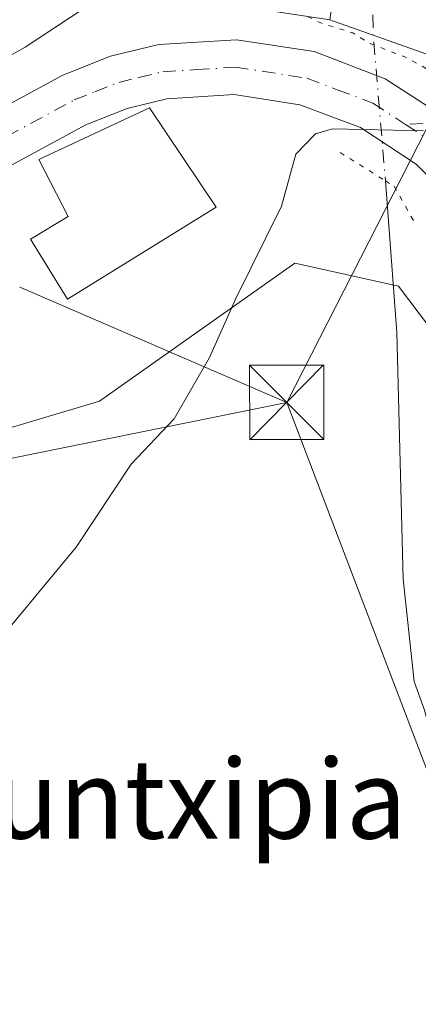
# Model space of a CAD drawing. Units: metres. Extents: x 606471 to 609889, y 4791717 to 4794099.
# Drawn here: x 608651 to 608692, y 4793010 to 4793110 of the extents above; entities that cross this region are included whole.
import ezdxf
from ezdxf.enums import TextEntityAlignment as Align

# ---------------------------------------------------------------- set-up
doc = ezdxf.new("R2010")
doc.units = ezdxf.units.M
doc.header["$MEASUREMENT"] = 0
for name, pattern in [('DGN Style 3', [2.307223458686699, 1.648016756204785, -0.6592067024819142]), ('DGN Style 4', [2.6384748266838614, 1.318413404963828, -0.6592067024819142, 0.001648016756204785, -0.6592067024819142]), ('DGN Style 5', [1.1536117293433497, 0.4944050268614355, -0.6592067024819142])]:
    doc.linetypes.add(name, pattern=pattern)
for name, color, linetype, lineweight in [('Carretera de calzada única Cxs', 7, 'Continuous', 13), ('Carretera de calzada única eje', 7, 'DGN Style 4', 0), ('Comarca CxS', 21, 'Continuous', 0), ('Comunidad Autónoma CxS', 142, 'Continuous', 0), ('Conducción de hidrocarburos lineal', 6, 'DGN Style 3', 0), ('Corriente natural lineal', 142, 'Continuous', 13), ('Corriente natural lineal oculto', 9, 'DGN Style 4', 13), ('Curva de nivel normal', 30, 'Continuous', 0), ('Curva de nivel normal depresión', 30, 'DGN Style 5', 0), ('Edificación Cxs', 1, 'Continuous', 13), ('Municipio CxS', 4, 'Continuous', 0), ('Núcleo urbano CxS', 7, 'Continuous', 0), ('Pista pavimentada eje', 135, 'DGN Style 4', 0), ('Prado CxS', 92, 'Continuous', 0), ('Provincia CxS', 1, 'Continuous', 0), ('Puente lineal', 2, 'DGN Style 5', 0), ('Tendido', 6, 'Continuous', 0), ('Texto cartográfico', 7, 'Continuous', 0), ('Torre de tendido puntual', 7, 'Continuous', 0)]:
    doc.layers.add(name, color=color, linetype=linetype, lineweight=lineweight)
doc.styles.add('Style-Arial', font='txt')

# ---------------------------------------------------------------- blocks, each defined once
blk = doc.blocks.new('*U28')
at = {"layer": 'Prado CxS', "color": 92, "linetype": 'Continuous', "lineweight": 0}
blk.add_polyline3d([(608637.9354999998, 4793064.951300001, 82.46189999999478), (608659.4151, 4793071.337099999, 81.02569999999832), (608679.1495000003, 4793085.267899999, 79.61639999999898), (608689.5981000002, 4793082.945499999, 77.99599999999919), (608703.6841000002, 4793064.329500001, 79.94650000000547)], dxfattribs=at)
blk = doc.blocks.new('5TTEND')
at = {"layer": 'Conducción de hidrocarburos lineal', "color": 7, "linetype": 'Continuous', "lineweight": 0}
for p, q in [((-0.375, 0.3754), (0.375, -0.3746)), ((0.3720000000000001, 0.3784000000000001), (-0.3720000000000001, -0.3776))]:
    blk.add_line(p, q, dxfattribs=at)
at = {"layer": 'Conducción de hidrocarburos lineal', "color": 7, "linetype": 'Continuous', "lineweight": 0, "flags": 128}
blk.add_lwpolyline([(-0.375, -0.3746), (0.375, -0.3746), (0.375, 0.3754), (-0.375, 0.3754), (-0.3720000000000001, -0.3776)], dxfattribs=at)

msp = doc.modelspace()

# ---------------------------------------------------------------- linework, layer by layer
at = {"layer": 'Carretera de calzada única Cxs', "color": 7, "linetype": 'Continuous', "lineweight": 13}
for points in [[(608642.0800999999, 4793096.860099999, 86.27150000000256), (608655.7100999998, 4793104.2301, 86.12380000000121), (608660.5401999997, 4793106.130100001, 85.45179999999527), (608665.4001000002, 4793107.3101, 83.56690000000526), (608673.2701000003, 4793107.800100001, 83.45200000000477), (608681.0800999999, 4793106.600099999, 85.1420999999973), (608688.2701000003, 4793103.870100001, 83.77529999999388), (608693.1025, 4793100.7401, 80.73140000000421)], [(608642.0800999999, 4793096.860099999, 86.27150000000256), (608655.7100999998, 4793104.2301, 86.12380000000121), (608660.5401999997, 4793106.130100001, 85.45179999999527), (608665.4001000002, 4793107.3101, 83.56690000000526), (608673.2701000003, 4793107.800100001, 83.45200000000477), (608681.0800999999, 4793106.600099999, 85.1420999999973), (608688.2701000003, 4793103.870100001, 83.77529999999388), (608693.1025, 4793100.7401, 80.73140000000421)], [(608696.0401, 4793090.670100001, 81.41890000000421), (608691.4101, 4793095.2601, 82.11819999999716), (608685.7600999996, 4793098.9301, 87.54069999999774), (608679.6601, 4793101.2401, 91.52060000000347), (608673.0201000003, 4793102.2601, 87.972299999994), (608666.2302000001, 4793101.840100001, 85.58869999999297), (608662.2100999998, 4793100.870100001, 84.29790000000503), (608658.0301000001, 4793099.220100001, 83.39350000000559), (608644.8400999998, 4793092.090100001, 86.07970000000205)], [(608712.3799000002, 4793048.0097, 83.0454999999929), (608711.2701000003, 4793050.5001, 83.8975000000064), (608709.4200999998, 4793055.530099999, 83.87110000000393), (608701.9600999998, 4793080.710100001, 81.949099999998), (608699.8300999999, 4793084.7301, 81.12200000000303), (608696.0401, 4793090.670100001, 81.41890000000421), (608691.4101, 4793095.2601, 82.11819999999716), (608685.7600999996, 4793098.9301, 87.54069999999774), (608679.6601, 4793101.2401, 91.52060000000347), (608673.0201000003, 4793102.2601, 87.972299999994), (608666.2302000001, 4793101.840100001, 85.58869999999297), (608662.2100999998, 4793100.870100001, 84.29790000000503), (608658.0301000001, 4793099.220100001, 83.39350000000559), (608644.8400999998, 4793092.090100001, 86.07970000000205)]]:
    msp.add_polyline3d(points, dxfattribs=at)
at = {"layer": 'Carretera de calzada única eje', "color": 7, "linetype": 'DGN Style 4', "lineweight": 0}
for points in [[(608650.0601000005, 4793098.040100001, 83.70940000000701), (608656.8701, 4793101.720100001, 82.96150000000489), (608658.9600999998, 4793102.550100001, 82.87949999999546), (608661.3800999997, 4793103.5001, 84.01309999999648), (608663.3800999997, 4793103.9801, 84.33250000000407), (608665.8101000005, 4793104.5701, 84.46480000000156), (608669.2100999998, 4793104.780099999, 84.73410000000149), (608673.1401000004, 4793105.030099999, 85.38899999999558), (608680.3701, 4793103.920100001, 88.92290000000503), (608683.4200999998, 4793102.7601, 89.36389999999665), (608687.0100999996, 4793101.4001, 85.46300000000338), (608690.3201000001, 4793099.2501, 82.54880000000412)], [(608690.3201000001, 4793099.2501, 82.54880000000412), (608693.1501000002, 4793097.420100001, 80.34350000000268), (608695.4700999996, 4793095.120100001, 80.68979999999283), (608698.2001, 4793092.4101, 80.21110000000044), (608700.3201000001, 4793089.090100001, 80.30280000000494), (608702.2200999996, 4793086.120100001, 80.25410000000556), (608703.2801000001, 4793084.110099999, 80.71719999999914), (608704.5201000003, 4793081.7501, 81.66009999999369), (608708.3101000005, 4793068.9801, 83.45769999999902), (608712.0401, 4793056.390100001, 88.47860000000219), (608712.8901000004, 4793054.050100001, 88.16599999999744), (608713.8201000001, 4793051.530099999, 88.35839999999735), (608714.4501, 4793050.110099999, 88.31479999999283)]]:
    msp.add_polyline3d(points, dxfattribs=at)
at = {"layer": 'Comarca CxS', "color": 21, "linetype": 'Continuous', "lineweight": 0}
msp.add_3dface([(609888.9500008489, 4791784.96998205), (606507.5000008233, 4791730.97998205), (606471.1300008224, 4794044.569982027), (609851.4000008501, 4794098.569982026)], dxfattribs=at)
at = {"layer": 'Comunidad Autónoma CxS', "color": 142, "linetype": 'Continuous', "lineweight": 0}
msp.add_3dface([(609888.9500008489, 4791784.96998205), (606507.5000008233, 4791730.97998205), (606471.1300008224, 4794044.569982027), (609851.4000008501, 4794098.569982026)], dxfattribs=at)
at = {"layer": 'Corriente natural lineal', "color": 142, "linetype": 'Continuous', "lineweight": 13}
msp.add_polyline3d([(608688.3005999997, 4793093.5536, 78.94370000000345), (608689.4401000004, 4793078.2601, 78.13830000000598), (608690.0701000001, 4793053.360099999, 77.0280000000057), (608691.1864, 4793043.064999999, 75.9997000000003), (608692.2448000005, 4793040.1546, 76.02700000000186), (608693.0199999996, 4793037.115, 76.38749999999709), (608696.2796999998, 4793029.042099999, 75.66030000000319), (608699.1239, 4793025.999399999, 75.46719999999914), (608701.4313000003, 4793024.6075, 75.71319999999832), (608708.4600999998, 4793018.120100001, 74.97289999999339), (608710.0900999998, 4793016.190099999, 74.78680000000168), (608712.0900999998, 4793012.870100001, 74.17609999999695), (608714.9101, 4793005.5601, 74.17419999999402)], dxfattribs=at)
at = {"layer": 'Corriente natural lineal oculto', "color": 9, "linetype": 'DGN Style 4', "lineweight": 13, "extrusion": (0.6798938499667623, 0.04146242802564494, 0.7321374323442232), "elevation": 612634.5262446539, "flags": 128}
msp.add_lwpolyline([(4747171.152306315, -658370.2782789285), (4747169.203199062, -658370.1524635772), (4747154.338852394, -658370.6300333994)], dxfattribs=at)
at = {"layer": 'Curva de nivel normal', "color": 30, "linetype": 'Continuous', "lineweight": 0, "flags": 128}
for points, elevation in [([(608644.7000000002, 4793103.02), (608651.9000000004, 4793107.039999999), (608659.4299999997, 4793112.02), (608663.2800000003, 4793116.630000001), (608665.4000000004, 4793121.720000001), (608669.2400000002, 4793126.619999999), (608673.8499999996, 4793133.359999999), (608675.4299999997, 4793137.09), (608674.8700000001, 4793142.779999999), (608670.7800000003, 4793157.039999999), (608665.0099999999, 4793169.390000001), (608659.7599999999, 4793182.480000001), (608659.0300000003, 4793189.619999999), (608659.0999999996, 4793192.67), (608657.54, 4793197.92), (608658.7000000002, 4793209.32), (608662.6200000001, 4793220.25), (608669.3399999999, 4793228.9), (608673.29, 4793231.699999999)], 85), ([(608692.1299999999, 4793098.600000001), (608682.9500000002, 4793098.800000001), (608681.2199999997, 4793098.310000001), (608679.25, 4793096.24), (608677.79, 4793091.02), (608673.2000000002, 4793081.680000001), (608670.5199999996, 4793075.74), (608666.9600000001, 4793069.539999999), (608662.6299999999, 4793064.970000001), (608657.0800000001, 4793056.609999999), (608647.9199999999, 4793045.600000001)], 80)]:
    msp.add_lwpolyline(points, dxfattribs=dict(at, elevation=elevation))
at = {"layer": 'Curva de nivel normal depresión', "color": 30, "linetype": 'DGN Style 5', "lineweight": 0, "elevation": 80, "flags": 128}
msp.add_lwpolyline([(608680.4272999996, 4793110.153100001), (608681.9500000002, 4793109.41), (608685, 4793108.480000001), (608686.6299999999, 4793107.449999999), (608690.4699999997, 4793105.99), (608694.6200000001, 4793103.630000001), (608697.5199999996, 4793103.17), (608700.0099999999, 4793105.100000001), (608701.3700000001, 4793111.76), (608701.1799999997, 4793122.800000001), (608699.5, 4793127.9), (608696.8600000005, 4793133.74), (608694, 4793138.279999999), (608690.9699999997, 4793141.619999999), (608688.0499999998, 4793144.350000001), (608686.3600000005, 4793144.84), (608685.25, 4793144.32), (608683.0800000001, 4793140.810000001), (608683.0700000003, 4793138.33), (608683.8499999996, 4793136.01), (608684.2100000001, 4793131.680000001), (608685.5700000003, 4793125.02), (608685.3300000001, 4793120.350000001), (608683.9839000005, 4793118.7893)], dxfattribs=at)
at = {"layer": 'Edificación Cxs', "color": 1, "linetype": 'Continuous', "lineweight": 13, "elevation": 86.25350000000616, "flags": 128}
msp.add_lwpolyline([(608671.2100999998, 4793090.890100001), (608656.1901000004, 4793081.610099999), (608652.4401000004, 4793087.670100001), (608656.2401000002, 4793089.970100001), (608653.3000999996, 4793095.7301), (608664.4600999998, 4793100.920100001)], close=True, dxfattribs=at)
at = {"layer": 'Edificación Cxs', "color": 1, "linetype": 'Continuous', "lineweight": 13}
for points in [[(608684.5701000001, 4793122.790100001, 95.72030000000086), (608682.6700999998, 4793109.8201, 83.4545999999973), (608673.5800999999, 4793111.170100001, 89.49980000000505), (608675.5000999998, 4793124.130100001, 103.7934999999998), (608684.5701000001, 4793122.790100001, 95.72030000000086)], [(608671.2100999998, 4793090.890100001, 86.25350000000617), (608656.1901000004, 4793081.610099999, 85.09679999999935), (608652.4401000004, 4793087.670100001, 84.82880000000296), (608656.2401000002, 4793089.970100001, 84.72329999999783), (608653.3000999996, 4793095.7301, 83.11909999999625), (608664.4600999998, 4793100.920100001, 85.13250000000698), (608671.2100999998, 4793090.890100001, 86.25350000000617)]]:
    msp.add_polyline3d(points, dxfattribs=at)
msp.add_3dface([(608684.5701000001, 4793122.790100001, 103.7934999999998), (608682.6700999998, 4793109.8201, 103.7934999999998), (608673.5800999999, 4793111.170100001, 103.7934999999998), (608675.5000999998, 4793124.130100001, 103.7934999999998)], dxfattribs=at)
at = {"layer": 'Municipio CxS', "color": 4, "linetype": 'Continuous', "lineweight": 0}
msp.add_3dface([(609888.9500008489, 4791784.96998205), (606507.5000008233, 4791730.97998205), (606471.1300008224, 4794044.569982027), (609851.4000008501, 4794098.569982026)], dxfattribs=at)
at = {"layer": 'Núcleo urbano CxS', "color": 7, "linetype": 'Continuous', "lineweight": 0}
for points in [[(608721.7138999999, 4793111.1041, 83.04739999999583), (608720.4743999997, 4793109.037500001, 82.82889999999315), (608720.4743999997, 4793097.4584, 82.22639999999956), (608721.0592999998, 4793096.027000001, 82.54589999999735), (608726.1679999996, 4793083.527799999, 87.12829999999667), (608720.3639000002, 4793077.722899999, 84.5399000000034), (608716.2225000003, 4793062.5176, 81.16180000000168), (608715.3207, 4793059.206499999, 80.74950000000536), (608715.1618999997, 4793058.623299999, 80.6935999999987), (608705.8513000002, 4793061.465700001, 80.06849999999395), (608703.6841000002, 4793064.329500001, 79.94650000000547), (608689.5981000002, 4793082.945499999, 77.99599999999919), (608679.1495000003, 4793085.267899999, 79.61639999999898), (608659.4151, 4793071.337099999, 81.02569999999832), (608637.9354999998, 4793064.951300001, 82.46189999999478)], [(608576.5352999996, 4793052.6317, 85.67389999999432), (608581.0462999997, 4792981.940099999, 74.466499999995), (608594.3994000005, 4792981.358300001, 75.41820000000007), (608597.8806999996, 4792998.193499999, 78.54409999999916), (608613.5563000003, 4793000.515699999, 78.22000000000116), (608614.1335000005, 4793042.3123, 82.17489999999816), (608637.3541000001, 4793043.4715, 80.96469999999681), (608637.9354999998, 4793064.951300001, 82.46189999999478), (608659.4151, 4793071.337099999, 81.02569999999832), (608679.1495000003, 4793085.267899999, 79.61639999999898), (608689.5981000002, 4793082.945499999, 77.99599999999919), (608703.6841000002, 4793064.329500001, 79.94650000000547)]]:
    msp.add_polyline3d(points, dxfattribs=at)
at = {"layer": 'Pista pavimentada eje', "color": 135, "linetype": 'DGN Style 4', "lineweight": 0}
msp.add_polyline3d([(608745.6731000004, 4793164.005700001, 103.6232000000018), (608745.4907000001, 4793162.2391, 103.4333000000042), (608744.9685000004, 4793158.307499999, 101.8742999999959), (608743.0809000004, 4793151.263699999, 99.91929999999411), (608740.8870999999, 4793143.3477, 94.2378999999928), (608737.3945000004, 4793135.5691, 98.59339999999793), (608734.6957, 4793131.9177, 100.1852000000072), (608731.8383, 4793126.8377, 96.539300000004), (608730.0921, 4793122.868899999, 94.6143000000011), (608727.8596999999, 4793117.4275, 96.77030000000377), (608726.2953000005, 4793110.010299999, 98.61639999999898), (608724.0661000004, 4793103.790100001, 100.8896999999997), (608720.6360999999, 4793102.220100001, 97.40649999999732), (608717.5960999997, 4793100.825099999, 91.60610000000452), (608713.0411, 4793100.295100001, 87.32739999999467), (608706.0761000002, 4793100.045100001, 82.44740000000456), (608699.1561000004, 4793099.800100001, 80.54649999999674), (608697.6010999996, 4793099.720100001, 80.62810000000172), (608694.8092999998, 4793099.515699999, 80.58409999999276), (608690.3201000001, 4793099.2501, 82.54880000000412)], dxfattribs=at)
at = {"layer": 'Prado CxS', "color": 92, "linetype": 'Continuous', "lineweight": 0}
msp.add_polyline3d([(608576.5352999996, 4793052.6317, 85.67389999999432), (608581.0462999997, 4792981.940099999, 74.466499999995), (608594.3994000005, 4792981.358300001, 75.41820000000007), (608597.8806999996, 4792998.193499999, 78.54409999999916), (608613.5563000003, 4793000.515699999, 78.22000000000116), (608614.1335000005, 4793042.3123, 82.17489999999816), (608637.3541000001, 4793043.4715, 80.96469999999681), (608637.9354999998, 4793064.951300001, 82.46189999999478), (608659.4151, 4793071.337099999, 81.02569999999832), (608679.1495000003, 4793085.267899999, 79.61639999999898), (608689.5981000002, 4793082.945499999, 77.99599999999919), (608703.6841000002, 4793064.329500001, 79.94650000000547)], dxfattribs=at)
at = {"layer": 'Provincia CxS', "color": 1, "linetype": 'Continuous', "lineweight": 0}
msp.add_3dface([(609888.9500008489, 4791784.96998205), (606507.5000008233, 4791730.97998205), (606471.1300008224, 4794044.569982027), (609851.4000008501, 4794098.569982026)], dxfattribs=at)
at = {"layer": 'Puente lineal', "color": 2, "linetype": 'DGN Style 5', "lineweight": 0}
msp.add_polyline3d([(608683.7100999998, 4793096.4301, 89.89429999999993), (608688.2901, 4793093.5601, 84.39639999999781), (608689.1700999998, 4793093.0101, 83.92949999999837), (608691.2600999996, 4793089.300100001, 85.18769999999495)], dxfattribs=at)
at = {"layer": 'Tendido', "color": 6, "linetype": 'Continuous', "lineweight": 0, "extrusion": (0.1037163867273166, -0.0154177345958829, 0.9944874079565618), "elevation": -10685.53334007855, "flags": 128}
msp.add_lwpolyline([(4830473.501679586, 102139.4169551731), (4830509.689060159, 102127.1410802524), (4830512.335516987, 102140.8007567975)], dxfattribs=at)
at = {"layer": 'Tendido', "color": 6, "linetype": 'Continuous', "lineweight": 0, "extrusion": (0.1167921930341029, -0.05044063227263302, 0.9918746524950731), "elevation": -170594.0335800863, "flags": 128}
msp.add_lwpolyline([(4641566.283074678, 1330706.957627617), (4641566.283074678, 1330736.566412673)], dxfattribs=at)
at = {"layer": 'Tendido', "color": 6, "linetype": 'Continuous', "lineweight": 0, "extrusion": (0.08098564128865343, 0.01638729744448666, 0.9965805448570284), "elevation": 127922.7123412097, "flags": 128}
msp.add_lwpolyline([(4577141.249960353, -1541893.202892469), (4577141.249960352, -1541836.743125063)], dxfattribs=at)
at = {"layer": 'Tendido', "color": 6, "linetype": 'Continuous', "lineweight": 0, "extrusion": (-0.7270970566248044, -0.3395931355968951, 0.5966626957528137), "elevation": -2070212.588162437, "flags": 128}
msp.add_lwpolyline([(-4085050.973148867, 1539325.788289972), (-4085127.458569083, 1539325.718881192), (-4085180.204838796, 1539332.136140344)], dxfattribs=at)

# ---------------------------------------------------------------- block references
at = {"layer": 'Prado CxS', "color": 92, "linetype": 'Continuous', "lineweight": 0}
msp.add_blockref('*U28', (0, 0), dxfattribs=at)
at = {"layer": 'Torre de tendido puntual', "color": 7, "linetype": 'Continuous', "lineweight": 0, "xscale": 10, "yscale": 10, "zscale": 10}
msp.add_blockref('5TTEND', (608678.3213000001, 4793071.206, 83.30950000000303), dxfattribs=at)

# ---------------------------------------------------------------- texts
at = {"layer": 'Texto cartográfico', "color": 7, "linetype": 'Continuous', "lineweight": 0, "style": 'Style-Arial'}
msp.add_text('Landabuntxipia', height=8, dxfattribs=at).set_placement((608650.3800414636, 4793031.20015), align=Align.MIDDLE_CENTER)

doc.saveas('drawing.dxf')
